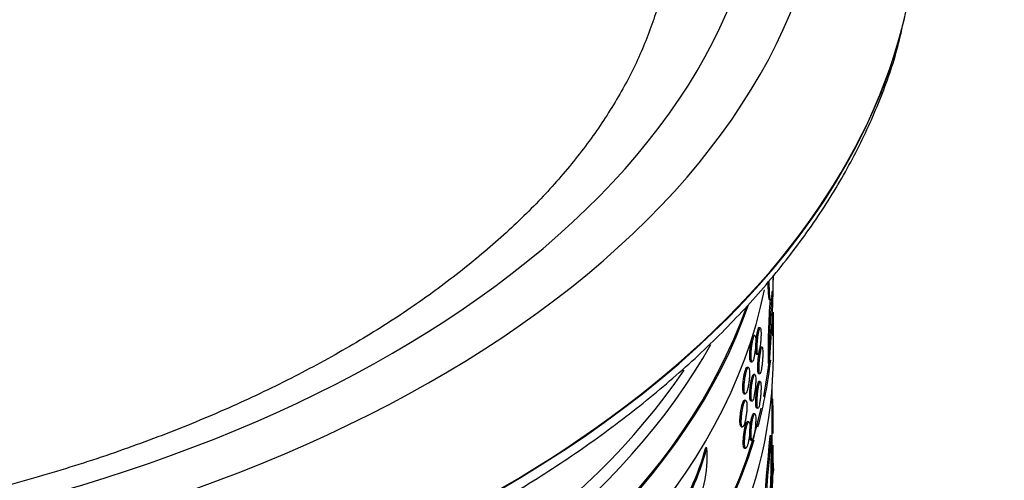
# Model space of a CAD drawing. Units: millimetres. Extents: x 0 to 879, y 0 to 1244.
# Drawn here: x 749 to 786, y 268 to 285 of the extents above; entities that cross this region are included whole.
import ezdxf
from ezdxf import colors
from ezdxf.entities.mleader import LeaderData, LeaderLine
from ezdxf.math import Vec2, Vec3

# ---------------------------------------------------------------- set-up
doc = ezdxf.new("R2010")
doc.units = ezdxf.units.MM
doc.layers.add('DV6_Défaut', color=7, linetype='Continuous')
doc.layers.add('Défaut', color=7, linetype='Continuous')

# ---------------------------------------------------------------- blocks, each defined once
blk = doc.blocks.new('_DOT')
at = {"color": 0}
blk.add_line((0, 0), (-1, 0), dxfattribs=at)
at = {"color": 0, "const_width": 0.333}
blk.add_lwpolyline([(-0.1665, 0, 1), (0.1665, 0, 1)], format="xyb", close=True, dxfattribs=at)
blk = doc.blocks.new('SE5')
at = {"layer": 'DV6_Défaut', "color": 7, "linetype": 'Continuous'}
for p, q in [((777.123, 275.262), (777.123, 275.46)), ((776.972, 274.544), (777.022, 274.545)), ((777.123, 272.431), (777.123, 274.064)), ((776.428, 273.199), (776.379, 273.204)), ((776.632, 273.485), (776.583, 273.49)), ((776.496, 272.494), (776.545, 272.489)), ((776.7, 272.757), (776.651, 272.762)), ((776.276, 272.209), (776.326, 272.204)), ((776.975, 272.143), (776.924, 272.141)), ((776.189, 271.997), (776.14, 272.002)), ((776.428, 271.729), (776.379, 271.734)), ((776.569, 271.765), (776.619, 271.76)), ((776.632, 271.465), (776.583, 271.47)), ((776.022, 271.009), (776.071, 271.004)), ((777.073, 268.432), (777.073, 271.165)), ((776.09, 270.76), (776.041, 270.765)), ((776.276, 270.74), (776.326, 270.734)), ((776.428, 270.26), (776.379, 270.265)), ((776.496, 270.474), (776.545, 270.469)), ((776.205, 269.957), (776.155, 269.962)), ((775.917, 269.773), (775.966, 269.768)), ((776.276, 269.27), (776.326, 269.265)), ((777.047, 269.436), (776.997, 269.436)), ((774.634, 268.978), (774.589, 268.99)), ((776.039, 268.969), (776.088, 268.964)), ((777.123, 268.242), (777.123, 268.405)), ((777.122, 268.075), (777.072, 268.075)), ((777.073, 268.194), (777.073, 268.248))]:
    blk.add_line(p, q, dxfattribs=at)
for centre, radius, start, end in [((728.279, 276.005), 48.848, 355.4647, 359.1984), ((806.792, 272.395), 29.819, 175.2538, 180.4841), ((805.257, 272.446), 28.334, 175.7287, 180.6168), ((743.786, 269.801), 33.334, 359.508, 1.7439), ((858.162, 261.091), 81.593, 174.12973, 178.36859), ((862.325, 260.827), 85.712, 174.23556, 178.27063), ((734.857, 269.076), 42.192, 353.1058, 0.4887), ((748.512, 268.61), 28.603, 350.749, 0.9339), ((765.139, 271.543), 9.788, 325.9224, 344.885), ((765.443, 271.413), 9.508, 325.6362, 345.1633), ((769.61, 268.685), 5.033, 332.5031, 3.3408), ((749.338, 268.548), 27.729, 354.4785, 359.8047), ((770.101, 268.163), 6.971, 358.6921, 359.2814), ((770.144, 268.163), 6.979, 358.6935, 359.2822)]:
    blk.add_arc(centre, radius, start, end, dxfattribs=at)
for centre, major_axis, start_param, end_param in [((729.023, 292.027), (-50.114, 0), 0, 5.192394), ((729.023, 292.027), (-47.795, 0), 0, 5.210496), ((729.023, 289.263), (-53.5, 0), 0, 3.142735), ((729.023, 289.239), (-53.5, 0), 0.134985, 3.008142), ((729.023, 278.147), (-48.1, 0), 0.115711, 3.024498), ((729.023, 279.78), (-48.1, 0), 0.198949, 2.944673), ((729.023, 279.78), (-48.05, 0), 0.201784, 2.941069), ((729.023, 274.064), (-48.1, 0), 0, 2.968292), ((729.023, 274.064), (-48.1, 0), 3.10954, 3.141593), ((729.023, 281.413), (-48.1, 0), 0.316989, 2.828473), ((729.023, 272.431), (-48.1, 0), 0, 3.141593), ((729.023, 282.066), (-48.1, 0), 0.366136, 2.766576), ((729.023, 274.064), (-48.1, 0), 2.986269, 3.077006), ((729.023, 274.064), (-48.05, 0), -3.255544, -3.210938), ((729.023, 274.064), (-48.05, 0), 0.077868, 3.011438)]:
    blk.add_ellipse(centre, major_axis=major_axis, ratio=0.57735, start_param=start_param, end_param=end_param, dxfattribs=at)
for points, knots in [([(773.301, 289.137), (773.308, 288.964), (773.332, 288.299), (773.163, 287.006), (772.779, 285.375), (772.165, 283.745), (771.348, 282.148), (770.329, 280.585), (769.117, 279.062), (767.715, 277.584), (766.128, 276.156), (764.361, 274.783), (762.421, 273.473), (760.315, 272.234), (758.052, 271.073), (755.643, 269.997), (753.099, 269.012), (750.432, 268.126), (747.656, 267.344), (744.784, 266.67), (741.831, 266.109), (738.812, 265.665), (735.742, 265.34), (732.638, 265.136), (729.514, 265.055), (726.388, 265.097), (723.275, 265.263), (720.191, 265.55), (717.153, 265.957), (714.176, 266.482), (711.275, 267.122), (708.465, 267.872), (705.761, 268.727), (703.176, 269.682), (700.724, 270.731), (698.416, 271.866), (696.263, 273.08), (694.276, 274.364), (692.463, 275.711), (690.831, 277.111), (689.385, 278.554), (688.131, 280.034), (687.068, 281.542), (686.199, 283.074), (685.523, 284.63), (685.048, 286.196), (684.768, 287.73), (684.746, 288.638), (684.739, 289.128)], [0, 0, 0, 0, 0.006861, 0.030918, 0.054848, 0.078371, 0.101406, 0.124006, 0.146276, 0.16832, 0.190222, 0.212045, 0.233832, 0.255613, 0.2774, 0.299207, 0.321041, 0.342905, 0.364797, 0.386717, 0.408661, 0.430626, 0.452608, 0.474601, 0.496602, 0.518607, 0.540609, 0.562604, 0.584587, 0.606553, 0.628498, 0.650418, 0.672307, 0.694164, 0.715986, 0.737771, 0.759521, 0.781243, 0.802947, 0.824649, 0.84637, 0.868152, 0.89005, 0.912141, 0.934519, 0.957288, 0.980529, 1, 1, 1, 1]), ([(676.041, 284.893), (676.054, 284.822), (676.184, 284.127), (676.659, 282.692), (677.453, 280.744), (678.487, 278.811), (679.722, 276.925), (681.164, 275.088), (682.805, 273.31), (684.638, 271.599), (686.655, 269.961), (688.847, 268.404), (691.205, 266.934), (693.718, 265.558), (696.376, 264.281), (699.167, 263.107), (702.079, 262.041), (705.101, 261.088), (708.22, 260.25), (711.424, 259.532), (714.699, 258.935), (718.032, 258.461), (721.41, 258.114), (724.818, 257.893), (728.243, 257.8), (731.672, 257.834), (735.09, 257.997), (738.483, 258.288), (741.837, 258.704), (745.14, 259.245), (748.377, 259.909), (751.536, 260.692), (754.603, 261.593), (757.567, 262.608), (760.415, 263.733), (763.135, 264.964), (765.717, 266.297), (768.149, 267.726), (770.421, 269.246), (772.523, 270.853), (774.447, 272.538), (776.182, 274.296), (777.722, 276.12), (779.057, 277.999), (780.187, 279.932), (781.087, 281.887), (781.705, 283.604), (781.916, 284.561), (781.998, 284.943)], [0, 0, 0, 0, 0.002093, 0.024079, 0.04613, 0.068262, 0.090482, 0.112783, 0.135153, 0.157577, 0.180037, 0.202522, 0.225018, 0.247519, 0.270016, 0.292508, 0.314992, 0.337469, 0.359937, 0.382399, 0.404854, 0.427304, 0.449749, 0.472192, 0.494632, 0.517072, 0.539513, 0.561956, 0.584402, 0.606851, 0.629307, 0.651769, 0.674239, 0.696718, 0.719207, 0.741706, 0.764215, 0.786733, 0.809258, 0.831786, 0.854307, 0.876813, 0.899289, 0.921719, 0.944086, 0.966374, 0.988572, 1, 1, 1, 1]), ([(776.919, 275.213), (776.919, 275.149), (776.919, 275.088), (776.922, 274.94), (776.926, 274.857), (776.934, 274.72), (776.939, 274.665), (776.951, 274.584), (776.957, 274.559), (776.966, 274.545), (776.969, 274.544), (776.971, 274.544)], [0, 0, 0, 0, 0.153494, 0.153494, 0.40662, 0.40662, 0.659745, 0.659745, 0.912871, 0.912871, 1, 1, 1, 1]), ([(777.021, 274.546), (777.012, 274.546), (777.003, 274.573), (776.989, 274.667), (776.984, 274.723), (776.976, 274.859), (776.973, 274.941), (776.97, 275.093), (776.969, 275.155), (776.969, 275.221)], [0, 0, 0, 0, 0.337517, 0.337517, 0.59001, 0.59001, 0.842503, 0.842503, 1, 1, 1, 1]), ([(777.076, 274.862), (777.07, 274.785), (777.063, 274.721), (777.054, 274.649), (777.05, 274.629), (777.047, 274.612)], [0, 0, 0, 0, 0.6830718, 0.6830718, 1, 1, 1, 1]), ([(776.238, 272.423), (776.238, 272.468), (776.24, 272.52), (776.243, 272.574), (776.247, 272.627), (776.252, 272.684), (776.258, 272.74), (776.265, 272.795), (776.273, 272.851), (776.281, 272.902), (776.29, 272.953), (776.299, 273.002), (776.309, 273.043), (776.319, 273.084), (776.329, 273.119), (776.339, 273.145), (776.348, 273.171), (776.358, 273.19), (776.366, 273.198), (776.371, 273.203), (776.375, 273.204), (776.379, 273.204)], [0, 0, 0, 0, 0.15376, 0.15376, 0.15376, 0.307519, 0.307519, 0.307519, 0.46128, 0.46128, 0.46128, 0.61504, 0.61504, 0.61504, 0.768794, 0.768794, 0.768794, 0.922549, 0.922549, 0.922549, 1, 1, 1, 1]), ([(776.287, 272.418), (776.287, 272.372), (776.289, 272.331), (776.293, 272.298), (776.296, 272.266), (776.301, 272.241), (776.308, 272.225), (776.314, 272.209), (776.322, 272.202), (776.33, 272.205), (776.339, 272.207), (776.349, 272.22), (776.358, 272.241), (776.368, 272.262), (776.378, 272.292), (776.388, 272.329), (776.397, 272.366), (776.407, 272.41), (776.415, 272.459), (776.424, 272.508), (776.432, 272.562), (776.439, 272.616), (776.445, 272.671), (776.451, 272.729), (776.455, 272.784), (776.459, 272.839), (776.461, 272.893), (776.462, 272.941), (776.463, 272.99), (776.463, 273.035), (776.46, 273.072), (776.458, 273.109), (776.455, 273.14), (776.45, 273.161), (776.445, 273.182), (776.438, 273.195), (776.431, 273.198), (776.423, 273.201), (776.415, 273.195), (776.405, 273.179), (776.396, 273.164), (776.386, 273.139), (776.377, 273.107), (776.367, 273.074), (776.357, 273.034), (776.347, 272.988), (776.338, 272.943), (776.329, 272.891), (776.321, 272.838), (776.313, 272.784), (776.306, 272.727), (776.301, 272.672), (776.296, 272.616), (776.292, 272.56), (776.289, 272.509), (776.288, 272.477), (776.287, 272.446), (776.287, 272.418)], [0, 0, 0, 0, 0.053703, 0.053703, 0.053703, 0.107407, 0.107407, 0.107407, 0.161111, 0.161111, 0.161111, 0.214814, 0.214814, 0.214814, 0.268516, 0.268516, 0.268516, 0.322217, 0.322217, 0.322217, 0.375923, 0.375923, 0.375923, 0.429631, 0.429631, 0.429631, 0.483336, 0.483336, 0.483336, 0.537036, 0.537036, 0.537036, 0.590734, 0.590734, 0.590734, 0.644435, 0.644435, 0.644435, 0.698142, 0.698142, 0.698142, 0.75185, 0.75185, 0.75185, 0.805554, 0.805554, 0.805554, 0.859255, 0.859255, 0.859255, 0.912957, 0.912957, 0.912957, 0.966661, 0.966661, 0.966661, 1, 1, 1, 1]), ([(776.463, 272.707), (776.463, 272.752), (776.465, 272.804), (776.468, 272.858), (776.471, 272.912), (776.475, 272.969), (776.481, 273.024), (776.486, 273.08), (776.493, 273.136), (776.5, 273.187), (776.507, 273.238), (776.515, 273.286), (776.524, 273.328), (776.532, 273.369), (776.541, 273.404), (776.549, 273.431), (776.557, 273.457), (776.565, 273.475), (776.572, 273.484), (776.576, 273.489), (776.579, 273.491), (776.583, 273.49)], [0, 0, 0, 0, 0.153686, 0.153686, 0.153686, 0.307371, 0.307371, 0.307371, 0.461068, 0.461068, 0.461068, 0.614799, 0.614799, 0.614799, 0.768589, 0.768589, 0.768589, 0.922447, 0.922447, 0.922447, 1, 1, 1, 1]), ([(776.513, 272.702), (776.513, 272.656), (776.514, 272.615), (776.517, 272.582), (776.52, 272.55), (776.524, 272.525), (776.53, 272.509), (776.535, 272.493), (776.542, 272.487), (776.549, 272.489), (776.557, 272.492), (776.565, 272.505), (776.573, 272.526), (776.581, 272.547), (776.59, 272.577), (776.598, 272.614), (776.606, 272.651), (776.614, 272.696), (776.621, 272.745), (776.629, 272.794), (776.635, 272.848), (776.641, 272.903), (776.646, 272.958), (776.651, 273.015), (776.654, 273.07), (776.658, 273.125), (776.66, 273.18), (776.661, 273.228), (776.662, 273.277), (776.661, 273.322), (776.659, 273.359), (776.657, 273.396), (776.654, 273.426), (776.65, 273.448), (776.646, 273.469), (776.64, 273.481), (776.634, 273.484), (776.628, 273.487), (776.621, 273.481), (776.613, 273.465), (776.605, 273.45), (776.597, 273.425), (776.589, 273.392), (776.58, 273.36), (776.572, 273.319), (776.564, 273.273), (776.556, 273.228), (776.548, 273.176), (776.541, 273.122), (776.535, 273.069), (776.529, 273.012), (776.524, 272.956), (776.52, 272.9), (776.516, 272.845), (776.514, 272.793), (776.513, 272.761), (776.513, 272.73), (776.513, 272.702)], [0, 0, 0, 0, 0.053679, 0.053679, 0.053679, 0.107358, 0.107358, 0.107358, 0.161041, 0.161041, 0.161041, 0.214736, 0.214736, 0.214736, 0.268451, 0.268451, 0.268451, 0.32219, 0.32219, 0.32219, 0.375941, 0.375941, 0.375941, 0.429678, 0.429678, 0.429678, 0.483376, 0.483376, 0.483376, 0.537032, 0.537032, 0.537032, 0.590674, 0.590674, 0.590674, 0.64434, 0.64434, 0.64434, 0.69805, 0.69805, 0.69805, 0.751794, 0.751794, 0.751794, 0.805544, 0.805544, 0.805544, 0.859277, 0.859277, 0.859277, 0.912986, 0.912986, 0.912986, 0.966676, 0.966676, 0.966676, 1, 1, 1, 1]), ([(776.276, 272.209), (776.275, 272.21), (776.273, 272.21), (776.272, 272.211), (776.264, 272.215), (776.257, 272.229), (776.252, 272.252), (776.246, 272.274), (776.242, 272.306), (776.24, 272.344), (776.239, 272.367), (776.238, 272.394), (776.238, 272.423)], [0, 0, 0, 0, 0.0649002, 0.0649002, 0.0649002, 0.4216928, 0.4216928, 0.4216928, 0.7784964, 0.7784964, 0.7784964, 1, 1, 1, 1]), ([(776.496, 272.494), (776.495, 272.494), (776.493, 272.495), (776.492, 272.495), (776.485, 272.5), (776.479, 272.513), (776.475, 272.536), (776.47, 272.558), (776.467, 272.59), (776.465, 272.628), (776.464, 272.651), (776.463, 272.678), (776.463, 272.707)], [0, 0, 0, 0, 0.064881, 0.064881, 0.064881, 0.421782, 0.421782, 0.421782, 0.778562, 0.778562, 0.778562, 1, 1, 1, 1]), ([(776.539, 271.978), (776.539, 272.023), (776.54, 272.075), (776.543, 272.129), (776.546, 272.183), (776.55, 272.24), (776.555, 272.295), (776.56, 272.351), (776.567, 272.407), (776.573, 272.458), (776.58, 272.509), (776.588, 272.558), (776.595, 272.599), (776.603, 272.64), (776.611, 272.676), (776.619, 272.702), (776.626, 272.729), (776.634, 272.747), (776.641, 272.756), (776.644, 272.76), (776.647, 272.763), (776.65, 272.762)], [0, 0, 0, 0, 0.153618, 0.153618, 0.153618, 0.307235, 0.307235, 0.307235, 0.460879, 0.460879, 0.460879, 0.6146, 0.6146, 0.6146, 0.768431, 0.768431, 0.768431, 0.922369, 0.922369, 0.922369, 1, 1, 1, 1]), ([(776.588, 271.973), (776.588, 271.927), (776.59, 271.886), (776.592, 271.854), (776.595, 271.821), (776.599, 271.796), (776.604, 271.78), (776.61, 271.764), (776.616, 271.758), (776.623, 271.761), (776.629, 271.763), (776.637, 271.776), (776.645, 271.797), (776.652, 271.818), (776.66, 271.849), (776.668, 271.886), (776.676, 271.923), (776.683, 271.968), (776.69, 272.017), (776.697, 272.066), (776.703, 272.12), (776.708, 272.175), (776.713, 272.23), (776.717, 272.287), (776.721, 272.342), (776.724, 272.398), (776.726, 272.452), (776.726, 272.5), (776.727, 272.549), (776.727, 272.594), (776.725, 272.631), (776.723, 272.668), (776.72, 272.698), (776.717, 272.72), (776.713, 272.741), (776.708, 272.753), (776.702, 272.756), (776.696, 272.759), (776.689, 272.753), (776.682, 272.737), (776.675, 272.721), (776.667, 272.696), (776.659, 272.664), (776.652, 272.631), (776.644, 272.59), (776.636, 272.545), (776.629, 272.499), (776.621, 272.447), (776.615, 272.393), (776.609, 272.34), (776.603, 272.283), (776.599, 272.227), (776.595, 272.171), (776.592, 272.116), (776.59, 272.064), (776.589, 272.032), (776.588, 272.001), (776.588, 271.973)], [0, 0, 0, 0, 0.053657, 0.053657, 0.053657, 0.107314, 0.107314, 0.107314, 0.16098, 0.16098, 0.16098, 0.214673, 0.214673, 0.214673, 0.268404, 0.268404, 0.268404, 0.322173, 0.322173, 0.322173, 0.375954, 0.375954, 0.375954, 0.429707, 0.429707, 0.429707, 0.483397, 0.483397, 0.483397, 0.537024, 0.537024, 0.537024, 0.59063, 0.59063, 0.59063, 0.644272, 0.644272, 0.644272, 0.697981, 0.697981, 0.697981, 0.751746, 0.751746, 0.751746, 0.805528, 0.805528, 0.805528, 0.859287, 0.859287, 0.859287, 0.913007, 0.913007, 0.913007, 0.966691, 0.966691, 0.966691, 1, 1, 1, 1]), ([(775.978, 271.223), (775.978, 271.269), (775.98, 271.32), (775.984, 271.374), (775.988, 271.427), (775.994, 271.484), (776.001, 271.54), (776.008, 271.595), (776.017, 271.651), (776.027, 271.702), (776.037, 271.753), (776.048, 271.801), (776.059, 271.842), (776.07, 271.882), (776.082, 271.917), (776.093, 271.944), (776.104, 271.97), (776.115, 271.988), (776.125, 271.996), (776.13, 272.001), (776.135, 272.003), (776.14, 272.002)], [0, 0, 0, 0, 0.153679, 0.153679, 0.153679, 0.307356, 0.307356, 0.307356, 0.461076, 0.461076, 0.461076, 0.614867, 0.614867, 0.614867, 0.768691, 0.768691, 0.768691, 0.922501, 0.922501, 0.922501, 1, 1, 1, 1]), ([(776.027, 271.218), (776.027, 271.172), (776.029, 271.131), (776.033, 271.099), (776.037, 271.066), (776.043, 271.041), (776.05, 271.025), (776.058, 271.009), (776.067, 271.002), (776.076, 271.004), (776.086, 271.007), (776.097, 271.019), (776.108, 271.04), (776.12, 271.061), (776.131, 271.091), (776.142, 271.127), (776.154, 271.164), (776.165, 271.209), (776.175, 271.257), (776.184, 271.306), (776.194, 271.359), (776.201, 271.414), (776.209, 271.469), (776.215, 271.526), (776.22, 271.581), (776.225, 271.636), (776.228, 271.69), (776.229, 271.739), (776.23, 271.788), (776.229, 271.832), (776.227, 271.87), (776.224, 271.907), (776.22, 271.937), (776.214, 271.959), (776.208, 271.98), (776.201, 271.993), (776.192, 271.996), (776.183, 271.999), (776.174, 271.993), (776.163, 271.978), (776.152, 271.962), (776.141, 271.938), (776.13, 271.906), (776.118, 271.873), (776.107, 271.833), (776.096, 271.788), (776.085, 271.742), (776.075, 271.691), (776.066, 271.637), (776.057, 271.584), (776.049, 271.527), (776.043, 271.472), (776.037, 271.416), (776.032, 271.361), (776.03, 271.309), (776.028, 271.277), (776.027, 271.246), (776.027, 271.218)], [0, 0, 0, 0, 0.053678, 0.053678, 0.053678, 0.107355, 0.107355, 0.107355, 0.161047, 0.161047, 0.161047, 0.214764, 0.214764, 0.214764, 0.268492, 0.268492, 0.268492, 0.322216, 0.322216, 0.322216, 0.375926, 0.375926, 0.375926, 0.429626, 0.429626, 0.429626, 0.483321, 0.483321, 0.483321, 0.537015, 0.537015, 0.537015, 0.590709, 0.590709, 0.590709, 0.644403, 0.644403, 0.644403, 0.698099, 0.698099, 0.698099, 0.751801, 0.751801, 0.751801, 0.805516, 0.805516, 0.805516, 0.859242, 0.859242, 0.859242, 0.912969, 0.912969, 0.912969, 0.96668, 0.96668, 0.96668, 1, 1, 1, 1]), ([(776.238, 270.953), (776.238, 270.999), (776.24, 271.051), (776.243, 271.104), (776.247, 271.158), (776.252, 271.215), (776.258, 271.27), (776.265, 271.326), (776.273, 271.381), (776.281, 271.433), (776.29, 271.484), (776.299, 271.532), (776.309, 271.573), (776.319, 271.614), (776.329, 271.649), (776.339, 271.675), (776.348, 271.702), (776.358, 271.72), (776.366, 271.729), (776.371, 271.733), (776.375, 271.735), (776.379, 271.734)], [0, 0, 0, 0, 0.15376, 0.15376, 0.15376, 0.307519, 0.307519, 0.307519, 0.46128, 0.46128, 0.46128, 0.61504, 0.61504, 0.61504, 0.768794, 0.768794, 0.768794, 0.922549, 0.922549, 0.922549, 1, 1, 1, 1]), ([(776.287, 270.948), (776.287, 270.902), (776.289, 270.861), (776.293, 270.829), (776.296, 270.796), (776.301, 270.771), (776.308, 270.755), (776.314, 270.739), (776.322, 270.732), (776.33, 270.735), (776.339, 270.738), (776.349, 270.75), (776.358, 270.771), (776.368, 270.792), (776.378, 270.822), (776.388, 270.859), (776.397, 270.896), (776.407, 270.941), (776.415, 270.989), (776.424, 271.038), (776.432, 271.092), (776.439, 271.147), (776.445, 271.202), (776.451, 271.259), (776.455, 271.314), (776.459, 271.369), (776.461, 271.423), (776.462, 271.472), (776.463, 271.521), (776.463, 271.565), (776.46, 271.602), (776.458, 271.64), (776.455, 271.67), (776.45, 271.691), (776.445, 271.713), (776.438, 271.725), (776.431, 271.729), (776.423, 271.732), (776.415, 271.725), (776.405, 271.71), (776.396, 271.694), (776.386, 271.669), (776.377, 271.637), (776.367, 271.605), (776.357, 271.564), (776.347, 271.519), (776.338, 271.473), (776.329, 271.422), (776.321, 271.368), (776.313, 271.315), (776.306, 271.258), (776.301, 271.202), (776.296, 271.147), (776.292, 271.091), (776.289, 271.039), (776.288, 271.007), (776.287, 270.976), (776.287, 270.948)], [0, 0, 0, 0, 0.053703, 0.053703, 0.053703, 0.107407, 0.107407, 0.107407, 0.161111, 0.161111, 0.161111, 0.214814, 0.214814, 0.214814, 0.268516, 0.268516, 0.268516, 0.322217, 0.322217, 0.322217, 0.375923, 0.375923, 0.375923, 0.429631, 0.429631, 0.429631, 0.483336, 0.483336, 0.483336, 0.537036, 0.537036, 0.537036, 0.590734, 0.590734, 0.590734, 0.644435, 0.644435, 0.644435, 0.698142, 0.698142, 0.698142, 0.75185, 0.75185, 0.75185, 0.805554, 0.805554, 0.805554, 0.859255, 0.859255, 0.859255, 0.912957, 0.912957, 0.912957, 0.966661, 0.966661, 0.966661, 1, 1, 1, 1]), ([(776.569, 271.765), (776.568, 271.765), (776.567, 271.766), (776.566, 271.767), (776.56, 271.771), (776.554, 271.785), (776.55, 271.807), (776.546, 271.829), (776.542, 271.861), (776.541, 271.899), (776.54, 271.922), (776.539, 271.949), (776.539, 271.978)], [0, 0, 0, 0, 0.064847, 0.064847, 0.064847, 0.421861, 0.421861, 0.421861, 0.778637, 0.778637, 0.778637, 1, 1, 1, 1]), ([(776.463, 270.687), (776.463, 270.732), (776.465, 270.784), (776.468, 270.838), (776.471, 270.892), (776.475, 270.949), (776.481, 271.004), (776.486, 271.06), (776.493, 271.116), (776.5, 271.167), (776.507, 271.218), (776.515, 271.266), (776.524, 271.308), (776.532, 271.349), (776.541, 271.384), (776.549, 271.411), (776.557, 271.437), (776.565, 271.456), (776.572, 271.464), (776.576, 271.469), (776.579, 271.471), (776.583, 271.47)], [0, 0, 0, 0, 0.153686, 0.153686, 0.153686, 0.307371, 0.307371, 0.307371, 0.461068, 0.461068, 0.461068, 0.614799, 0.614799, 0.614799, 0.768589, 0.768589, 0.768589, 0.922447, 0.922447, 0.922447, 1, 1, 1, 1]), ([(776.513, 270.682), (776.513, 270.636), (776.514, 270.595), (776.517, 270.563), (776.52, 270.53), (776.524, 270.505), (776.53, 270.489), (776.535, 270.473), (776.542, 270.467), (776.549, 270.469), (776.557, 270.472), (776.565, 270.485), (776.573, 270.506), (776.581, 270.527), (776.59, 270.557), (776.598, 270.594), (776.606, 270.631), (776.614, 270.676), (776.621, 270.725), (776.629, 270.774), (776.635, 270.828), (776.641, 270.883), (776.646, 270.938), (776.651, 270.995), (776.654, 271.05), (776.658, 271.105), (776.66, 271.16), (776.661, 271.208), (776.662, 271.257), (776.661, 271.302), (776.659, 271.339), (776.657, 271.376), (776.654, 271.407), (776.65, 271.428), (776.646, 271.449), (776.64, 271.462), (776.634, 271.465), (776.628, 271.468), (776.621, 271.461), (776.613, 271.445), (776.605, 271.43), (776.597, 271.405), (776.589, 271.372), (776.58, 271.34), (776.572, 271.299), (776.564, 271.253), (776.556, 271.208), (776.548, 271.156), (776.541, 271.102), (776.535, 271.049), (776.529, 270.992), (776.524, 270.936), (776.52, 270.88), (776.516, 270.825), (776.514, 270.773), (776.513, 270.741), (776.513, 270.71), (776.513, 270.682)], [0, 0, 0, 0, 0.053679, 0.053679, 0.053679, 0.107358, 0.107358, 0.107358, 0.161041, 0.161041, 0.161041, 0.214736, 0.214736, 0.214736, 0.268451, 0.268451, 0.268451, 0.32219, 0.32219, 0.32219, 0.375941, 0.375941, 0.375941, 0.429678, 0.429678, 0.429678, 0.483376, 0.483376, 0.483376, 0.537032, 0.537032, 0.537032, 0.590674, 0.590674, 0.590674, 0.64434, 0.64434, 0.64434, 0.69805, 0.69805, 0.69805, 0.751794, 0.751794, 0.751794, 0.805544, 0.805544, 0.805544, 0.859277, 0.859277, 0.859277, 0.912986, 0.912986, 0.912986, 0.966676, 0.966676, 0.966676, 1, 1, 1, 1]), ([(776.022, 271.009), (776.02, 271.009), (776.018, 271.01), (776.017, 271.011), (776.008, 271.015), (776, 271.029), (775.993, 271.052), (775.987, 271.074), (775.983, 271.106), (775.98, 271.144), (775.979, 271.168), (775.978, 271.194), (775.978, 271.223)], [0, 0, 0, 0, 0.0648139, 0.0648139, 0.0648139, 0.4217734, 0.4217734, 0.4217734, 0.7786218, 0.7786218, 0.7786218, 1, 1, 1, 1]), ([(776.276, 270.74), (776.275, 270.74), (776.273, 270.74), (776.272, 270.741), (776.264, 270.745), (776.257, 270.759), (776.252, 270.782), (776.246, 270.804), (776.242, 270.836), (776.24, 270.874), (776.239, 270.898), (776.238, 270.924), (776.238, 270.953)], [0, 0, 0, 0, 0.0649002, 0.0649002, 0.0649002, 0.4216928, 0.4216928, 0.4216928, 0.7784964, 0.7784964, 0.7784964, 1, 1, 1, 1]), ([(775.871, 269.987), (775.871, 270.033), (775.873, 270.084), (775.877, 270.138), (775.882, 270.192), (775.888, 270.248), (775.895, 270.304), (775.903, 270.359), (775.912, 270.414), (775.923, 270.465), (775.933, 270.516), (775.945, 270.564), (775.956, 270.605), (775.968, 270.646), (775.98, 270.681), (775.992, 270.707), (776.004, 270.733), (776.015, 270.751), (776.026, 270.76), (776.031, 270.764), (776.036, 270.766), (776.041, 270.765)], [0, 0, 0, 0, 0.153609, 0.153609, 0.153609, 0.307214, 0.307214, 0.307214, 0.460891, 0.460891, 0.460891, 0.614694, 0.614694, 0.614694, 0.768573, 0.768573, 0.768573, 0.922444, 0.922444, 0.922444, 1, 1, 1, 1]), ([(775.92, 269.982), (775.92, 269.936), (775.923, 269.895), (775.927, 269.863), (775.931, 269.83), (775.937, 269.805), (775.945, 269.789), (775.952, 269.773), (775.962, 269.766), (775.972, 269.768), (775.982, 269.771), (775.994, 269.783), (776.006, 269.803), (776.017, 269.824), (776.03, 269.854), (776.041, 269.891), (776.053, 269.928), (776.065, 269.972), (776.075, 270.02), (776.085, 270.069), (776.095, 270.123), (776.103, 270.177), (776.111, 270.232), (776.118, 270.289), (776.123, 270.344), (776.128, 270.399), (776.131, 270.453), (776.132, 270.502), (776.133, 270.551), (776.132, 270.595), (776.13, 270.633), (776.127, 270.67), (776.123, 270.7), (776.117, 270.722), (776.11, 270.743), (776.103, 270.756), (776.093, 270.759), (776.084, 270.763), (776.074, 270.756), (776.063, 270.741), (776.052, 270.726), (776.04, 270.701), (776.028, 270.669), (776.016, 270.637), (776.004, 270.597), (775.993, 270.552), (775.981, 270.506), (775.97, 270.455), (775.961, 270.401), (775.951, 270.348), (775.943, 270.291), (775.937, 270.236), (775.93, 270.18), (775.925, 270.125), (775.923, 270.073), (775.921, 270.041), (775.92, 270.01), (775.92, 269.982)], [0, 0, 0, 0, 0.053655, 0.053655, 0.053655, 0.107309, 0.107309, 0.107309, 0.160988, 0.160988, 0.160988, 0.214711, 0.214711, 0.214711, 0.268461, 0.268461, 0.268461, 0.322208, 0.322208, 0.322208, 0.375933, 0.375933, 0.375933, 0.429636, 0.429636, 0.429636, 0.483322, 0.483322, 0.483322, 0.537001, 0.537001, 0.537001, 0.590678, 0.590678, 0.590678, 0.644358, 0.644358, 0.644358, 0.698048, 0.698048, 0.698048, 0.751756, 0.751756, 0.751756, 0.805489, 0.805489, 0.805489, 0.859239, 0.859239, 0.859239, 0.912984, 0.912984, 0.912984, 0.966696, 0.966696, 0.966696, 1, 1, 1, 1]), ([(776.496, 270.474), (776.495, 270.474), (776.493, 270.475), (776.492, 270.475), (776.485, 270.48), (776.479, 270.493), (776.475, 270.516), (776.47, 270.538), (776.467, 270.57), (776.465, 270.608), (776.464, 270.632), (776.463, 270.658), (776.463, 270.687)], [0, 0, 0, 0, 0.064881, 0.064881, 0.064881, 0.421782, 0.421782, 0.421782, 0.778562, 0.778562, 0.778562, 1, 1, 1, 1]), ([(776.238, 269.483), (776.238, 269.529), (776.24, 269.581), (776.243, 269.634), (776.247, 269.688), (776.252, 269.745), (776.258, 269.801), (776.265, 269.856), (776.273, 269.912), (776.281, 269.963), (776.29, 270.014), (776.299, 270.062), (776.309, 270.103), (776.319, 270.144), (776.329, 270.179), (776.339, 270.206), (776.348, 270.232), (776.358, 270.25), (776.366, 270.259), (776.371, 270.263), (776.375, 270.265), (776.379, 270.265)], [0, 0, 0, 0, 0.15376, 0.15376, 0.15376, 0.307519, 0.307519, 0.307519, 0.46128, 0.46128, 0.46128, 0.61504, 0.61504, 0.61504, 0.768794, 0.768794, 0.768794, 0.922549, 0.922549, 0.922549, 1, 1, 1, 1]), ([(776.287, 269.478), (776.287, 269.432), (776.289, 269.392), (776.293, 269.359), (776.296, 269.326), (776.301, 269.301), (776.308, 269.285), (776.314, 269.269), (776.322, 269.263), (776.33, 269.265), (776.339, 269.268), (776.349, 269.28), (776.358, 269.301), (776.368, 269.322), (776.378, 269.353), (776.388, 269.389), (776.397, 269.426), (776.407, 269.471), (776.415, 269.52), (776.424, 269.568), (776.432, 269.622), (776.439, 269.677), (776.445, 269.732), (776.451, 269.789), (776.455, 269.844), (776.459, 269.899), (776.461, 269.953), (776.462, 270.002), (776.463, 270.051), (776.463, 270.096), (776.46, 270.133), (776.458, 270.17), (776.455, 270.2), (776.45, 270.222), (776.445, 270.243), (776.438, 270.256), (776.431, 270.259), (776.423, 270.262), (776.415, 270.255), (776.405, 270.24), (776.396, 270.224), (776.386, 270.2), (776.377, 270.167), (776.367, 270.135), (776.357, 270.094), (776.347, 270.049), (776.338, 270.003), (776.329, 269.952), (776.321, 269.898), (776.313, 269.845), (776.306, 269.788), (776.301, 269.732), (776.296, 269.677), (776.292, 269.621), (776.289, 269.57), (776.288, 269.538), (776.287, 269.507), (776.287, 269.478)], [0, 0, 0, 0, 0.053703, 0.053703, 0.053703, 0.107407, 0.107407, 0.107407, 0.161111, 0.161111, 0.161111, 0.214814, 0.214814, 0.214814, 0.268516, 0.268516, 0.268516, 0.322217, 0.322217, 0.322217, 0.375923, 0.375923, 0.375923, 0.429631, 0.429631, 0.429631, 0.483336, 0.483336, 0.483336, 0.537036, 0.537036, 0.537036, 0.590734, 0.590734, 0.590734, 0.644435, 0.644435, 0.644435, 0.698142, 0.698142, 0.698142, 0.75185, 0.75185, 0.75185, 0.805554, 0.805554, 0.805554, 0.859255, 0.859255, 0.859255, 0.912957, 0.912957, 0.912957, 0.966661, 0.966661, 0.966661, 1, 1, 1, 1]), ([(775.917, 269.773), (775.915, 269.773), (775.913, 269.774), (775.912, 269.774), (775.902, 269.779), (775.894, 269.793), (775.887, 269.816), (775.881, 269.838), (775.876, 269.87), (775.874, 269.908), (775.872, 269.932), (775.871, 269.958), (775.871, 269.987)], [0, 0, 0, 0, 0.064754, 0.064754, 0.064754, 0.421848, 0.421848, 0.421848, 0.778719, 0.778719, 0.778719, 1, 1, 1, 1]), ([(775.995, 269.183), (775.995, 269.229), (775.997, 269.281), (776.001, 269.334), (776.005, 269.388), (776.011, 269.445), (776.018, 269.5), (776.025, 269.555), (776.034, 269.611), (776.044, 269.662), (776.054, 269.713), (776.065, 269.761), (776.076, 269.802), (776.087, 269.843), (776.098, 269.878), (776.109, 269.904), (776.121, 269.93), (776.131, 269.948), (776.141, 269.957), (776.146, 269.961), (776.151, 269.963), (776.156, 269.962)], [0, 0, 0, 0, 0.1536888, 0.1536888, 0.1536888, 0.3073751, 0.3073751, 0.3073751, 0.4611004, 0.4611004, 0.4611004, 0.6148893, 0.6148893, 0.6148893, 0.7687066, 0.7687066, 0.7687066, 0.9225085, 0.9225085, 0.9225085, 1, 1, 1, 1]), ([(776.044, 269.178), (776.044, 269.132), (776.046, 269.091), (776.05, 269.059), (776.054, 269.026), (776.06, 269.001), (776.067, 268.985), (776.075, 268.969), (776.083, 268.962), (776.093, 268.965), (776.103, 268.967), (776.114, 268.979), (776.125, 269), (776.136, 269.021), (776.148, 269.051), (776.159, 269.088), (776.17, 269.124), (776.181, 269.169), (776.19, 269.217), (776.2, 269.266), (776.209, 269.32), (776.217, 269.375), (776.225, 269.429), (776.231, 269.487), (776.236, 269.541), (776.24, 269.596), (776.243, 269.65), (776.244, 269.699), (776.245, 269.748), (776.245, 269.793), (776.242, 269.83), (776.24, 269.867), (776.235, 269.898), (776.23, 269.919), (776.224, 269.94), (776.216, 269.953), (776.208, 269.957), (776.199, 269.96), (776.189, 269.953), (776.179, 269.938), (776.169, 269.923), (776.157, 269.898), (776.146, 269.866), (776.135, 269.834), (776.123, 269.793), (776.113, 269.748), (776.102, 269.703), (776.092, 269.651), (776.083, 269.598), (776.074, 269.544), (776.066, 269.487), (776.06, 269.432), (776.054, 269.377), (776.049, 269.321), (776.047, 269.27), (776.045, 269.237), (776.044, 269.207), (776.044, 269.178)], [0, 0, 0, 0, 0.053681, 0.053681, 0.053681, 0.107361, 0.107361, 0.107361, 0.161055, 0.161055, 0.161055, 0.21477, 0.21477, 0.21477, 0.268496, 0.268496, 0.268496, 0.322217, 0.322217, 0.322217, 0.375925, 0.375925, 0.375925, 0.429625, 0.429625, 0.429625, 0.483322, 0.483322, 0.483322, 0.537017, 0.537017, 0.537017, 0.590713, 0.590713, 0.590713, 0.644409, 0.644409, 0.644409, 0.698105, 0.698105, 0.698105, 0.751807, 0.751807, 0.751807, 0.805519, 0.805519, 0.805519, 0.859242, 0.859242, 0.859242, 0.912967, 0.912967, 0.912967, 0.966677, 0.966677, 0.966677, 1, 1, 1, 1]), ([(776.276, 269.27), (776.275, 269.27), (776.273, 269.271), (776.272, 269.271), (776.264, 269.276), (776.257, 269.29), (776.252, 269.312), (776.246, 269.335), (776.242, 269.366), (776.24, 269.404), (776.239, 269.428), (776.238, 269.455), (776.238, 269.483)], [0, 0, 0, 0, 0.0649, 0.0649, 0.0649, 0.421693, 0.421693, 0.421693, 0.778496, 0.778496, 0.778496, 1, 1, 1, 1]), ([(776.038, 268.969), (776.037, 268.969), (776.035, 268.97), (776.033, 268.971), (776.024, 268.975), (776.017, 268.989), (776.01, 269.012), (776.004, 269.034), (776, 269.066), (775.997, 269.104), (775.996, 269.128), (775.995, 269.155), (775.995, 269.183)], [0, 0, 0, 0, 0.064822, 0.064822, 0.064822, 0.421763, 0.421763, 0.421763, 0.778609, 0.778609, 0.778609, 1, 1, 1, 1])]:
    blk.add_open_spline(points, degree=3, knots=knots, dxfattribs=at)
for points in [[(777.072, 268.075), (777.073, 268.117), (777.073, 268.158), (777.073, 268.199)], [(777.121, 268.003), (777.122, 268.091), (777.123, 268.178), (777.123, 268.264)], [(777.123, 268.2), (777.123, 268.159), (777.123, 268.118), (777.122, 268.075)]]:
    blk.add_open_spline(points, degree=3, dxfattribs=at)

msp = doc.modelspace()

# ---------------------------------------------------------------- block references
at = {"layer": 'Défaut'}
msp.add_blockref('SE5', (0, 0), dxfattribs=at)

# ---------------------------------------------------------------- leaders
at = {"layer": 'Défaut', "color": 7, "linetype": 'Continuous'}
ml = msp.add_multileader_mtext('Standard', dxfattribs=at)
ml.set_content('{\\pxsm0.9;\\fSolid Edge ISO|b1||i0||c0|p34;\\W1.;01/02/2018\\P}', color=256)
ml.set_leader_properties()
ml.set_arrow_properties(name='DOT')
ml.build(insert=Vec2(0, 0))
ml.multileader.update_dxf_attribs({"leader_type": 0, "dogleg_length": 0, "arrow_head_size": 12})
ctx = ml.context
ctx.base_point, ctx.char_height, ctx.arrow_head_size, ctx.landing_gap_size = Vec3(791.175, 1237.202), 12, 12, 4.2
notes = []
notes.append((ctx, [(0, (0, 0, 0), (0, 0), (1, 0), 1, [])]))
ctx.mtext.insert = Vec3(793.175, 1243.322)
for ctx, leaders in notes:
    for number, flags, end, landing, length, lines in leaders:
        leader = LeaderData()
        leader.index, (leader.has_last_leader_line, leader.has_dogleg_vector, leader.attachment_direction) = number, flags
        leader.last_leader_point, leader.dogleg_vector, leader.dogleg_length = Vec3(end), Vec3(landing), length
        for number, points, colour, breaks in lines:
            line = LeaderLine()
            line.index, line.vertices, line.color, line.breaks = number, Vec3.list(points), colors.encode_raw_color(colour), breaks
            leader.lines.append(line)
        ctx.leaders.append(leader)

doc.saveas('drawing.dxf')
